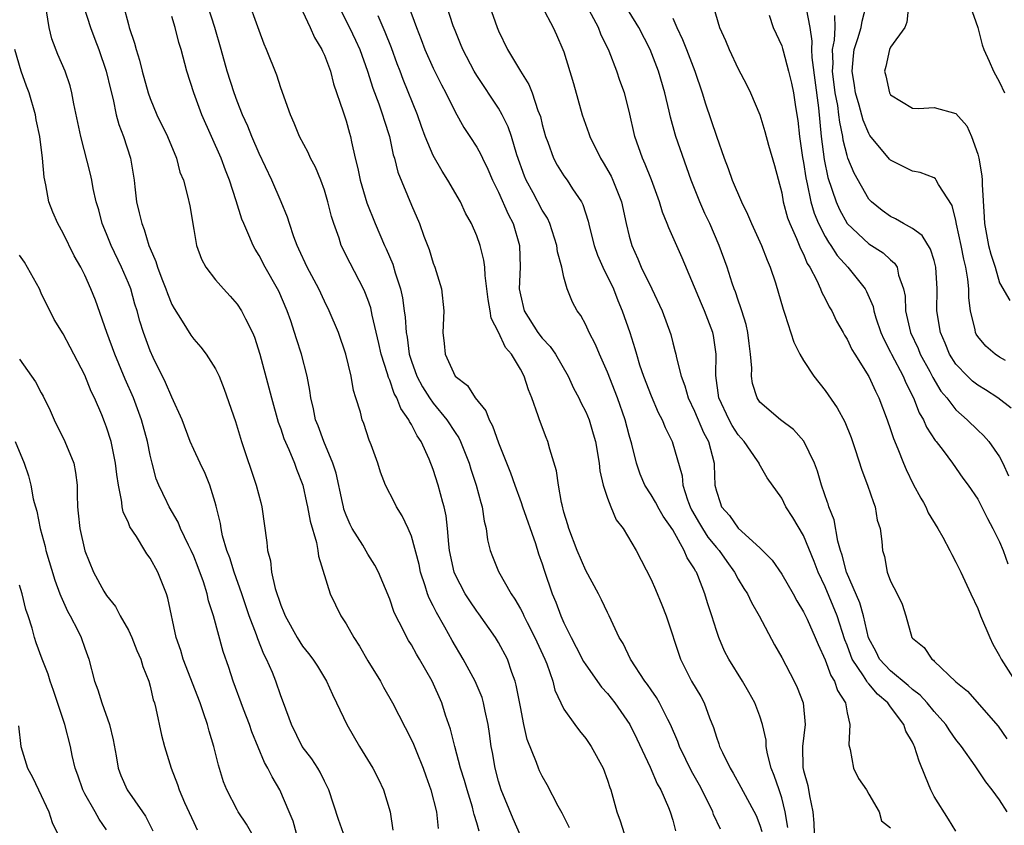
# Model space of a CAD drawing. Units: inches. Extents: x 2619000 to 2622000, y 1524000 to 1527000.
# Drawn here: x 2619907 to 2619997, y 1524144 to 1524218 of the extents above; entities that cross this region are included whole.
import ezdxf

# ---------------------------------------------------------------- set-up
doc = ezdxf.new("R2010")
doc.units = ezdxf.units.IN
doc.header["$MEASUREMENT"] = 0
doc.layers.add('LD26191524_2ft', color=113, linetype='Continuous')

msp = doc.modelspace()

# ---------------------------------------------------------------- linework, layer by layer
at = {"layer": 'LD26191524_2ft'}
for points, elevation in [([(2619977.548, 1524143.548), (2619977.326, 1524145), (2619977, 1524146.273), (2619976.764, 1524147), (2619976.312, 1524148.312), (2619976.026, 1524149), (2619975.682, 1524150.318), (2619975.571, 1524151), (2619975.562, 1524151.562), (2619975.25, 1524153), (2619975, 1524153.788), (2619974.545, 1524155), (2619973.986, 1524155.986), (2619973.386, 1524157), (2619972.147, 1524159), (2619971.756, 1524159.756), (2619971.224, 1524161), (2619971, 1524161.634), (2619970.586, 1524163), (2619970.179, 1524164.179), (2619969.947, 1524165), (2619969.297, 1524166.703), (2619969.168, 1524167), (2619969.098, 1524167.098), (2619969, 1524167.294), (2619968.313, 1524168.313), (2619968.045, 1524169), (2619967, 1524170.873), (2619966.129, 1524172.129), (2619965.62, 1524173), (2619965.427, 1524173.384), (2619965.412, 1524173.412), (2619965, 1524174.109), (2619964.423, 1524175), (2619963.998, 1524175.998), (2619963.651, 1524177), (2619963.244, 1524178.756), (2619963, 1524179.589), (2619962.634, 1524181), (2619961.914, 1524183), (2619961, 1524185.368), (2619960.257, 1524187), (2619959.89, 1524187.891), (2619959.31, 1524189), (2619959, 1524189.708), (2619958.554, 1524190.554), (2619958.217, 1524191), (2619957.782, 1524191.782), (2619957.304, 1524193), (2619957, 1524194.09), (2619956.795, 1524195), (2619956.407, 1524196.406), (2619956.364, 1524197), (2619955.712, 1524199), (2619955.49, 1524199.49), (2619955, 1524200.253), (2619954.165, 1524201.835), (2619953.53, 1524203), (2619953.372, 1524203.372), (2619952.675, 1524205.325), (2619952.18, 1524207), (2619951.888, 1524207.888), (2619951.34, 1524209), (2619951, 1524209.598), (2619949, 1524212.589), (2619948.75, 1524213), (2619947.705, 1524215), (2619947.512, 1524215.512), (2619947, 1524216.724), (2619946.833, 1524217.167), (2619945, 1524222.895)], 8264), ([(2619957.526, 1524143.526), (2619956.853, 1524144.853), (2619956.477, 1524145.523), (2619955.473, 1524147.473), (2619955, 1524148.268), (2619954.763, 1524148.763), (2619954.659, 1524149), (2619954.487, 1524149.513), (2619953.629, 1524151.629), (2619953.33, 1524153), (2619953, 1524154.623), (2619952.629, 1524156.629), (2619952.518, 1524157), (2619952.22, 1524157.78), (2619951.81, 1524159), (2619951, 1524160.542), (2619950.724, 1524161), (2619949.181, 1524163.181), (2619949, 1524163.415), (2619948.35, 1524164.35), (2619947.935, 1524165), (2619947, 1524166.789), (2619946.912, 1524167), (2619946.498, 1524169), (2619946.417, 1524169.583), (2619946.314, 1524171), (2619946.18, 1524172.179), (2619946.001, 1524173), (2619945.895, 1524173.384), (2619945.448, 1524175), (2619945, 1524176.424), (2619944.635, 1524177.365), (2619943.88, 1524179), (2619943.509, 1524179.509), (2619943, 1524180.546), (2619942.818, 1524180.818), (2619942.753, 1524181), (2619942.014, 1524182.014), (2619941.656, 1524183), (2619941.417, 1524183.417), (2619941, 1524184.628), (2619940.877, 1524184.877), (2619940.792, 1524185.208), (2619940.22, 1524187), (2619940.009, 1524188.009), (2619939.405, 1524190.595), (2619939.269, 1524191.269), (2619939, 1524192.032), (2619938.726, 1524192.726), (2619938.595, 1524193), (2619937.357, 1524195.357), (2619936.558, 1524197), (2619936.346, 1524197.654), (2619935.862, 1524199), (2619935.652, 1524199.652), (2619935.328, 1524201), (2619935, 1524202.089), (2619934.671, 1524203), (2619934.172, 1524204.172), (2619933.737, 1524205), (2619933.519, 1524205.519), (2619932.732, 1524207), (2619932.241, 1524208.241), (2619931.896, 1524209), (2619931, 1524211.479), (2619930.626, 1524212.626), (2619929.699, 1524215), (2619929.484, 1524215.484), (2619929, 1524216.729), (2619927.884, 1524219.884)], 8254), ([(2619912.882, 1524219), (2619913.517, 1524217), (2619913.936, 1524215.937), (2619914.276, 1524215), (2619914.967, 1524213), (2619915.345, 1524211.345), (2619915.597, 1524210.403), (2619915.895, 1524209), (2619916.118, 1524208.118), (2619916.545, 1524207), (2619917.201, 1524205), (2619917.529, 1524203), (2619917.607, 1524202.393), (2619917.754, 1524201), (2619918.003, 1524200.003), (2619918.224, 1524199), (2619918.464, 1524198.464), (2619918.891, 1524197), (2619919, 1524196.719), (2619919.526, 1524195.526), (2619919.663, 1524195), (2619920.066, 1524193.934), (2619920.442, 1524193), (2619920.585, 1524192.585), (2619921, 1524191.59), (2619921.205, 1524191.205), (2619921.946, 1524190.053), (2619922.75, 1524188.75), (2619923, 1524188.392), (2619923.646, 1524187.647), (2619924.152, 1524187), (2619925, 1524185.672), (2619925.325, 1524185), (2619925.805, 1524183.804), (2619926.831, 1524180.831), (2619927.395, 1524179), (2619928.745, 1524175), (2619929.16, 1524173.384), (2619929.259, 1524173), (2619929.724, 1524169.724), (2619929.786, 1524169), (2619930.043, 1524168.043), (2619930.158, 1524167), (2619930.494, 1524165.506), (2619931, 1524163.957), (2619931.292, 1524163.292), (2619931.402, 1524163), (2619932.508, 1524161), (2619933, 1524160.206), (2619933.536, 1524159.536), (2619933.926, 1524159), (2619934.355, 1524158.355), (2619935.199, 1524157), (2619935.752, 1524155.752), (2619936.124, 1524155), (2619937.05, 1524153), (2619938.233, 1524151), (2619939.46, 1524149), (2619939.983, 1524147.983), (2619940.445, 1524147), (2619941.037, 1524145), (2619941.302, 1524143.302)], 8246), ([(2619916.556, 1524219), (2619917, 1524217.287), (2619917.081, 1524217), (2619917.56, 1524215.56), (2619917.703, 1524215), (2619918.017, 1524214.017), (2619918.268, 1524213), (2619918.827, 1524211), (2619919, 1524210.505), (2619919.63, 1524209), (2619920.595, 1524207), (2619921.408, 1524205), (2619921.741, 1524203.741), (2619922.051, 1524203), (2619922.443, 1524201.557), (2619922.65, 1524200.651), (2619923, 1524198.464), (2619923.257, 1524197), (2619923.724, 1524195.724), (2619924.119, 1524195), (2619925, 1524193.837), (2619925.731, 1524193), (2619926.351, 1524192.35), (2619927, 1524191.62), (2619927.4, 1524191), (2619927.748, 1524190.252), (2619928.393, 1524189), (2619928.58, 1524188.579), (2619929.085, 1524187), (2619929.913, 1524183.913), (2619930.138, 1524183), (2619930.766, 1524180.766), (2619931, 1524180.15), (2619931.285, 1524179.284), (2619931.726, 1524178.274), (2619932.246, 1524177), (2619932.441, 1524176.441), (2619933.008, 1524175), (2619933.371, 1524173.384), (2619933.457, 1524173), (2619933.687, 1524171.687), (2619934.279, 1524169.72), (2619934.399, 1524169), (2619934.463, 1524168.463), (2619935.547, 1524165), (2619936.525, 1524163), (2619937, 1524162.259), (2619937.712, 1524161), (2619938.213, 1524160.213), (2619939, 1524158.845), (2619940.141, 1524157), (2619940.439, 1524156.439), (2619941.266, 1524155), (2619943, 1524151.612), (2619943.188, 1524151.188), (2619943.425, 1524150.576), (2619944.075, 1524149), (2619944.308, 1524148.308), (2619944.793, 1524147), (2619945.291, 1524145), (2619945.462, 1524143.462)], 8248), ([(2619953, 1524142.822), (2619952.339, 1524144.339), (2619951.252, 1524147), (2619951, 1524147.794), (2619950.673, 1524149), (2619950.436, 1524150.436), (2619950.321, 1524151), (2619950.173, 1524152.173), (2619950.049, 1524153), (2619949.781, 1524154.22), (2619949.627, 1524155), (2619949.485, 1524155.485), (2619948.857, 1524157), (2619947.753, 1524159), (2619946.727, 1524160.727), (2619946.06, 1524161.94), (2619945.284, 1524163.284), (2619945, 1524163.892), (2619944.62, 1524164.621), (2619944.486, 1524165), (2619944.267, 1524165.732), (2619943.835, 1524167), (2619943.692, 1524167.692), (2619943, 1524170.294), (2619942.701, 1524171), (2619942.158, 1524172.158), (2619941.622, 1524173), (2619941.431, 1524173.384), (2619940.627, 1524175), (2619940.169, 1524176.169), (2619939.905, 1524177), (2619939.301, 1524178.699), (2619939.129, 1524179.129), (2619938.634, 1524180.634), (2619938.486, 1524181), (2619938.313, 1524181.687), (2619937.903, 1524183), (2619937.668, 1524183.668), (2619937.454, 1524185), (2619936.985, 1524187), (2619936.309, 1524189), (2619935.452, 1524191), (2619935, 1524191.889), (2619934.478, 1524193), (2619933.433, 1524195), (2619932.667, 1524196.667), (2619932.5, 1524197), (2619932.197, 1524197.803), (2619931.785, 1524199), (2619931.605, 1524199.605), (2619931.04, 1524201), (2619930.165, 1524203), (2619929, 1524205.428), (2619928.325, 1524207), (2619927.958, 1524207.958), (2619927.494, 1524209), (2619927, 1524210.241), (2619926.716, 1524211), (2619926.078, 1524213), (2619925.524, 1524215), (2619924.939, 1524217), (2619924.308, 1524219)], 8252), ([(2619936.291, 1524219), (2619937.302, 1524217), (2619937.855, 1524215.855), (2619938.245, 1524215), (2619938.965, 1524213), (2619939.447, 1524211.447), (2619939.992, 1524210.008), (2619940.351, 1524209), (2619940.489, 1524208.489), (2619940.983, 1524207), (2619941.328, 1524205.328), (2619941.441, 1524205), (2619941.74, 1524203.74), (2619943, 1524200.686), (2619943.737, 1524199), (2619944.14, 1524197.861), (2619944.621, 1524196.621), (2619945, 1524195.366), (2619945.141, 1524195), (2619945.748, 1524193), (2619945.96, 1524191), (2619945.874, 1524189), (2619946.002, 1524188.002), (2619946.079, 1524187), (2619947.003, 1524185), (2619948.14, 1524184.14), (2619948.852, 1524183), (2619949.823, 1524181.823), (2619950.124, 1524181), (2619950.449, 1524180.448), (2619951, 1524178.887), (2619952.109, 1524176.109), (2619952.477, 1524175), (2619953.06, 1524173.384), (2619953.198, 1524173), (2619954.376, 1524169.624), (2619954.68, 1524168.679), (2619955, 1524167.751), (2619955.174, 1524167.174), (2619955.925, 1524165), (2619956.252, 1524164.252), (2619956.71, 1524163), (2619957, 1524162.349), (2619957.657, 1524161), (2619958.123, 1524160.123), (2619958.794, 1524158.794), (2619959, 1524158.483), (2619960.451, 1524156.451), (2619961, 1524155.865), (2619961.685, 1524155), (2619963.046, 1524153), (2619963.685, 1524151.685), (2619964.908, 1524149.092), (2619965.561, 1524147.561), (2619965.892, 1524147), (2619966.612, 1524145.388), (2619966.758, 1524145), (2619967, 1524144.221), (2619967.257, 1524143.257)], 8258), ([(2619942.731, 1524219), (2619943.451, 1524217), (2619943.898, 1524215.898), (2619944.241, 1524215), (2619945, 1524213.287), (2619945.748, 1524211.748), (2619946.149, 1524211), (2619947, 1524209.272), (2619947.815, 1524207.815), (2619948.371, 1524207), (2619949, 1524206.008), (2619949.359, 1524205.359), (2619949.517, 1524205), (2619950.011, 1524204.011), (2619950.442, 1524203), (2619951, 1524201.878), (2619951.867, 1524199.867), (2619952.326, 1524199), (2619952.913, 1524197), (2619952.967, 1524195), (2619952.904, 1524193), (2619953, 1524192.454), (2619953.338, 1524191), (2619954.612, 1524189), (2619955, 1524188.497), (2619955.734, 1524187.734), (2619956.213, 1524187), (2619957.375, 1524185), (2619957.893, 1524183.893), (2619958.374, 1524183), (2619958.564, 1524182.564), (2619959, 1524181.727), (2619959.306, 1524181), (2619959.7, 1524179.699), (2619959.893, 1524179), (2619960.224, 1524177), (2619960.304, 1524176.303), (2619960.598, 1524175), (2619961, 1524173.785), (2619961.156, 1524173.384), (2619961.305, 1524173), (2619961.803, 1524171.803), (2619962.432, 1524171), (2619963.626, 1524169), (2619964.102, 1524168.102), (2619965, 1524166.321), (2619965.407, 1524165.407), (2619965.999, 1524163.999), (2619966.38, 1524163), (2619967.696, 1524159), (2619968.731, 1524157), (2619969.568, 1524155.568), (2619969.867, 1524155), (2619970.366, 1524153.634), (2619970.73, 1524152.73), (2619971, 1524151.847), (2619971.23, 1524151.23), (2619971.302, 1524151), (2619971.555, 1524150.445), (2619972.269, 1524149), (2619972.546, 1524148.546), (2619973.259, 1524147.259), (2619974.654, 1524144.654), (2619975, 1524143.764), (2619975.183, 1524143.183)], 8262), ([(2619950.177, 1524219), (2619950.876, 1524217), (2619951, 1524216.702), (2619951.819, 1524215), (2619953.013, 1524213), (2619953.788, 1524211.788), (2619954.088, 1524211), (2619954.612, 1524209.388), (2619954.834, 1524208.834), (2619955, 1524208.096), (2619955.302, 1524207), (2619955.509, 1524206.491), (2619956.048, 1524205), (2619956.381, 1524204.382), (2619957, 1524203.404), (2619957.289, 1524203), (2619957.794, 1524202.206), (2619958.608, 1524201), (2619958.747, 1524200.747), (2619959.213, 1524199.213), (2619959.336, 1524198.664), (2619959.769, 1524197), (2619960.098, 1524196.098), (2619960.567, 1524195), (2619961.543, 1524193), (2619961.955, 1524191.955), (2619962.361, 1524191), (2619963.044, 1524189), (2619963.523, 1524187.523), (2619963.658, 1524187), (2619963.955, 1524186.045), (2619964.304, 1524185), (2619965, 1524183.184), (2619965.67, 1524181.67), (2619966.015, 1524181), (2619966.286, 1524180.286), (2619966.934, 1524179), (2619967.846, 1524175.846), (2619967.93, 1524175), (2619968.347, 1524173.653), (2619968.449, 1524173.384), (2619968.594, 1524173), (2619968.727, 1524172.727), (2619969.462, 1524171.462), (2619969.733, 1524171), (2619970.222, 1524170.222), (2619971, 1524169.267), (2619971.242, 1524169), (2619971.962, 1524167.962), (2619972.659, 1524167), (2619973, 1524166.345), (2619973.51, 1524165.51), (2619973.844, 1524165), (2619974.215, 1524164.215), (2619974.931, 1524163), (2619976.335, 1524160.335), (2619977, 1524159.161), (2619978.139, 1524157), (2619978.415, 1524156.415), (2619978.983, 1524155), (2619979.157, 1524153), (2619978.902, 1524151), (2619978.943, 1524149.057), (2619979, 1524148.785), (2619979.398, 1524147.398), (2619979.542, 1524146.458), (2619979.851, 1524145), (2619979.941, 1524143.941), (2619979.979, 1524143)], 8266), ([(2619955, 1524218.907), (2619955.998, 1524217), (2619956.329, 1524216.329), (2619956.915, 1524215), (2619957, 1524214.767), (2619957.882, 1524211.882), (2619958.686, 1524209), (2619959.287, 1524207.287), (2619959.374, 1524207), (2619960.373, 1524205), (2619960.618, 1524204.618), (2619961.346, 1524203.346), (2619961.503, 1524203), (2619962.285, 1524201), (2619962.727, 1524199), (2619963, 1524197.86), (2619963.232, 1524197), (2619963.78, 1524195.78), (2619964.106, 1524195), (2619965.079, 1524193), (2619966.019, 1524191), (2619966.809, 1524188.809), (2619967, 1524188.048), (2619967.229, 1524187.229), (2619967.281, 1524187), (2619967.327, 1524186.673), (2619967.768, 1524185), (2619968.119, 1524184.119), (2619968.411, 1524183), (2619969, 1524181.774), (2619969.817, 1524179.817), (2619970.271, 1524179), (2619970.787, 1524177), (2619970.808, 1524176.808), (2619970.871, 1524175), (2619971, 1524174.448), (2619971.351, 1524173.384), (2619971.478, 1524173), (2619972.195, 1524172.195), (2619973, 1524171.024), (2619975, 1524169.237), (2619976.113, 1524168.113), (2619977, 1524166.826), (2619978.046, 1524165), (2619978.376, 1524164.376), (2619979, 1524163.365), (2619979.328, 1524162.672), (2619980.072, 1524161), (2619980.342, 1524160.341), (2619981, 1524158.939), (2619981.513, 1524157.513), (2619981.859, 1524157), (2619982.134, 1524156.134), (2619982.848, 1524155), (2619983, 1524154.09), (2619983.258, 1524153), (2619983.151, 1524151.151), (2619983.301, 1524150.699), (2619983.598, 1524149), (2619984.046, 1524148.046), (2619984.782, 1524147), (2619985, 1524146.599), (2619985.953, 1524145), (2619986.176, 1524144.176), (2619987, 1524143.521)], 8268), ([(2619993, 1524143.205), (2619992.318, 1524144.318), (2619991, 1524146.398), (2619990.697, 1524147), (2619990.196, 1524148.196), (2619989.635, 1524149.635), (2619989.19, 1524151), (2619989.119, 1524151.119), (2619989, 1524151.386), (2619988.411, 1524152.411), (2619988.208, 1524153), (2619987, 1524154.635), (2619986.747, 1524155), (2619985.789, 1524155.789), (2619985, 1524156.75), (2619984.873, 1524156.873), (2619984.814, 1524157), (2619984.52, 1524157.48), (2619983.474, 1524159), (2619983.338, 1524159.338), (2619983, 1524160.3), (2619982.798, 1524160.798), (2619982.099, 1524163), (2619981, 1524165.642), (2619980.342, 1524167), (2619979.978, 1524167.978), (2619979, 1524170.367), (2619978.008, 1524172.008), (2619977.388, 1524173), (2619977.2, 1524173.384), (2619977, 1524173.79), (2619975.662, 1524175.662), (2619974.937, 1524176.937), (2619974.922, 1524177), (2619974.781, 1524177.219), (2619973.553, 1524179), (2619973, 1524179.617), (2619972.454, 1524180.454), (2619972.162, 1524181), (2619971.237, 1524183), (2619970.957, 1524185.043), (2619970.996, 1524187), (2619970.737, 1524188.737), (2619970.685, 1524189), (2619970.208, 1524190.208), (2619969.918, 1524191), (2619969.648, 1524191.648), (2619967.857, 1524195.857), (2619966.621, 1524198.621), (2619966.493, 1524199), (2619966.064, 1524200.064), (2619965.784, 1524201), (2619965.038, 1524203.038), (2619964.469, 1524204.469), (2619964.21, 1524205), (2619963.508, 1524207), (2619963, 1524209.325), (2619962.559, 1524211), (2619962.139, 1524212.14), (2619961.864, 1524213), (2619961.162, 1524214.839), (2619960.4, 1524216.401), (2619960.183, 1524217), (2619959.098, 1524219)], 8270), ([(2619970.705, 1524219), (2619971.278, 1524217), (2619971.825, 1524215.826), (2619972.163, 1524215), (2619973, 1524213.225), (2619973.768, 1524211.768), (2619974.149, 1524211), (2619974.981, 1524208.981), (2619975.45, 1524207.45), (2619975.792, 1524206.208), (2619976.346, 1524204.346), (2619977, 1524201.824), (2619977.149, 1524201), (2619977.538, 1524199.538), (2619977.743, 1524199), (2619978.367, 1524197.633), (2619978.722, 1524196.722), (2619979, 1524196.188), (2619979.345, 1524195.345), (2619979.575, 1524195), (2619980.221, 1524193.779), (2619980.573, 1524193), (2619980.687, 1524192.687), (2619981, 1524192.119), (2619981.373, 1524191.373), (2619981.593, 1524191), (2619982.035, 1524190.035), (2619982.635, 1524189), (2619982.758, 1524188.758), (2619983, 1524188.39), (2619983.454, 1524187.454), (2619983.72, 1524187), (2619985, 1524184.969), (2619985.613, 1524183.613), (2619985.934, 1524183), (2619986.691, 1524181), (2619987, 1524180.102), (2619987.26, 1524179.26), (2619987.664, 1524178.336), (2619988.174, 1524177), (2619988.418, 1524176.418), (2619989.087, 1524175.087), (2619989.782, 1524173.782), (2619990.007, 1524173.384), (2619990.222, 1524173), (2619990.458, 1524172.458), (2619991.337, 1524171), (2619991.796, 1524170.204), (2619992.451, 1524169), (2619992.615, 1524168.616), (2619993, 1524167.928), (2619993.461, 1524167), (2619994.369, 1524165), (2619995, 1524163.655), (2619995.262, 1524163), (2619996.112, 1524161), (2619996.395, 1524160.395), (2619997, 1524159.317), (2619997.16, 1524159), (2619998.446, 1524157)], 8276), ([(2619979.254, 1524218.746), (2619979.578, 1524217), (2619979.763, 1524215.763), (2619979.729, 1524215), (2619979.757, 1524214.243), (2619980.375, 1524209.625), (2619980.627, 1524207), (2619980.894, 1524204.894), (2619981.251, 1524203.252), (2619982.012, 1524201), (2619982.311, 1524200.311), (2619983.016, 1524199), (2619985, 1524197.148), (2619986.305, 1524196.305), (2619987, 1524195.664), (2619987.372, 1524195.372), (2619987.6, 1524195), (2619987.74, 1524194.26), (2619988.198, 1524193), (2619988.326, 1524192.326), (2619988.38, 1524191), (2619988.829, 1524189), (2619989.524, 1524187.524), (2619989.729, 1524187), (2619990.59, 1524185.41), (2619990.867, 1524184.867), (2619991.624, 1524183.624), (2619992.151, 1524183), (2619993, 1524181.898), (2619994.023, 1524181), (2619995, 1524180.044), (2619995.545, 1524179.545), (2619996.008, 1524179), (2619997, 1524177.589), (2619997.295, 1524177), (2619997.831, 1524175.831)], 8280), ([(2619997.555, 1524186.445), (2619997, 1524186.736), (2619996.606, 1524187), (2619995.739, 1524187.739), (2619995, 1524188.649), (2619994.864, 1524188.864), (2619994.798, 1524189), (2619994.763, 1524189.237), (2619994.334, 1524191), (2619994.187, 1524192.187), (2619994.178, 1524193), (2619994.1, 1524193.9), (2619993.914, 1524195), (2619993.728, 1524195.728), (2619993.481, 1524197), (2619993.061, 1524198.939), (2619993, 1524199.287), (2619992.66, 1524200.66), (2619991.402, 1524202.598), (2619991.196, 1524203), (2619991.116, 1524203.116), (2619991, 1524203.198), (2619989.711, 1524203.711), (2619989, 1524203.827), (2619988.228, 1524204.228), (2619987, 1524204.817), (2619986.908, 1524204.908), (2619985.107, 1524207.107), (2619985, 1524207.274), (2619984.492, 1524208.492), (2619984.129, 1524209.871), (2619983.787, 1524211), (2619983.689, 1524211.689), (2619983.472, 1524213), (2619983.586, 1524214.414), (2619983.667, 1524215), (2619984.005, 1524216.005), (2619984.286, 1524217), (2619984.395, 1524217.605), (2619984.743, 1524219)], 8284), ([(2619988.631, 1524219), (2619988.496, 1524217.504), (2619988.31, 1524217), (2619987, 1524215.2), (2619986.903, 1524215), (2619986.555, 1524213.444), (2619986.442, 1524213), (2619986.565, 1524212.565), (2619986.903, 1524211), (2619987, 1524210.819), (2619989, 1524209.614), (2619989.573, 1524209.573), (2619991, 1524209.656), (2619993, 1524209.108), (2619993.987, 1524207.987), (2619994.427, 1524207), (2619995, 1524205.386), (2619995.095, 1524205), (2619995.391, 1524203.391), (2619995.406, 1524203), (2619995.399, 1524202.601), (2619995.599, 1524199.599), (2619995.613, 1524199), (2619995.996, 1524197), (2619996.211, 1524196.211), (2619996.591, 1524195), (2619997, 1524193.576), (2619997.947, 1524191.947)], 8286), ([(2619994.293, 1524219), (2619995.02, 1524217), (2619995.414, 1524215.414), (2619995.57, 1524215), (2619996.065, 1524213.935), (2619996.438, 1524213), (2619997, 1524211.978), (2619997.45, 1524211)], 8288), ([(2619936.757, 1524143), (2619936.3, 1524144.3), (2619935.41, 1524147), (2619935, 1524147.811), (2619934.619, 1524148.619), (2619934.39, 1524149), (2619933.841, 1524149.841), (2619932.975, 1524151), (2619931.969, 1524153), (2619931.247, 1524155), (2619931, 1524155.635), (2619930.528, 1524157), (2619930.226, 1524157.774), (2619929.693, 1524159), (2619929.456, 1524159.456), (2619928.88, 1524160.88), (2619928.765, 1524161.235), (2619928.087, 1524163), (2619927.411, 1524165), (2619926.705, 1524167), (2619926.313, 1524168.313), (2619926.048, 1524169), (2619925.657, 1524170.343), (2619925.521, 1524171), (2619925.456, 1524171.456), (2619925.066, 1524173.067), (2619924.971, 1524173.384), (2619924.487, 1524175), (2619924.055, 1524176.055), (2619923.591, 1524177), (2619923, 1524178.272), (2619922.687, 1524179), (2619921.94, 1524181), (2619921, 1524183.081), (2619920.419, 1524184.419), (2619919.276, 1524186.724), (2619919, 1524187.323), (2619918.386, 1524189), (2619918.056, 1524190.056), (2619917.803, 1524191), (2619917.604, 1524191.604), (2619917.213, 1524193), (2619917, 1524193.536), (2619916.377, 1524195), (2619915.429, 1524197), (2619915, 1524198.061), (2619914.596, 1524199), (2619914.274, 1524200.274), (2619914.047, 1524201), (2619913.777, 1524202.223), (2619913.651, 1524203), (2619913.536, 1524203.536), (2619912.631, 1524207), (2619911.997, 1524210.003), (2619911.819, 1524211), (2619911.647, 1524211.647), (2619911.189, 1524213), (2619910.522, 1524214.522), (2619909.966, 1524215.966), (2619909.724, 1524217), (2619909.472, 1524218.528)], 8244), ([(2619949.221, 1524143.221), (2619949, 1524143.982), (2619948.753, 1524144.753), (2619948.704, 1524145), (2619948.59, 1524145.41), (2619948.1, 1524147), (2619947.861, 1524147.861), (2619947.512, 1524149), (2619946.97, 1524151), (2619946.585, 1524152.585), (2619946.14, 1524153.86), (2619945.788, 1524155), (2619944.885, 1524157), (2619943.74, 1524159), (2619943.46, 1524159.46), (2619943, 1524160.327), (2619942.735, 1524160.735), (2619942.583, 1524161), (2619942.191, 1524161.809), (2619941.558, 1524163), (2619941.382, 1524163.382), (2619941, 1524164.523), (2619939.968, 1524167), (2619939.638, 1524167.638), (2619939, 1524168.658), (2619938.519, 1524169.481), (2619937.566, 1524171), (2619937.373, 1524171.373), (2619937, 1524172.232), (2619936.797, 1524172.797), (2619936.744, 1524173), (2619936.661, 1524173.384), (2619936.076, 1524176.075), (2619935.787, 1524177), (2619934.952, 1524179), (2619934.426, 1524180.426), (2619934.198, 1524181), (2619934.001, 1524182.001), (2619933.747, 1524183), (2619933.667, 1524183.667), (2619933.409, 1524185), (2619932.9, 1524187), (2619932.431, 1524188.431), (2619932.267, 1524189), (2619931.912, 1524190.088), (2619931.594, 1524191), (2619930.805, 1524192.805), (2619930.709, 1524193), (2619929.562, 1524195), (2619929, 1524196.083), (2619928.642, 1524196.642), (2619928.448, 1524197), (2619928.07, 1524197.929), (2619927.593, 1524199), (2619927.421, 1524199.421), (2619926.908, 1524201.092), (2619926.282, 1524203), (2619925.913, 1524203.913), (2619925.517, 1524205), (2619923.761, 1524209), (2619923.013, 1524211), (2619922.373, 1524213), (2619921.84, 1524215), (2619921.646, 1524215.646), (2619921.297, 1524217), (2619921, 1524218.018)], 8250), ([(2619933, 1524218.512), (2619933.698, 1524217), (2619934.089, 1524216.089), (2619934.763, 1524215), (2619934.827, 1524214.827), (2619935, 1524214.475), (2619935.559, 1524213), (2619935.849, 1524211.848), (2619936.742, 1524209.258), (2619937, 1524208.442), (2619937.309, 1524207.309), (2619937.409, 1524207), (2619937.497, 1524206.503), (2619937.83, 1524205), (2619938.073, 1524204.073), (2619938.276, 1524203), (2619938.912, 1524200.912), (2619939.676, 1524199), (2619940.538, 1524197), (2619940.689, 1524196.689), (2619941.284, 1524195.283), (2619941.504, 1524194.496), (2619941.99, 1524193), (2619942.185, 1524192.185), (2619942.331, 1524191), (2619942.427, 1524190.426), (2619942.511, 1524189), (2619942.59, 1524188.59), (2619942.801, 1524187), (2619943, 1524186.374), (2619943.494, 1524185), (2619944.017, 1524184.017), (2619944.661, 1524183), (2619945, 1524182.516), (2619946.252, 1524181), (2619947, 1524179.823), (2619947.336, 1524179.336), (2619947.494, 1524179), (2619948.292, 1524177), (2619948.456, 1524176.457), (2619948.954, 1524175), (2619949.379, 1524173.383), (2619949.504, 1524173), (2619949.678, 1524171.678), (2619949.862, 1524171), (2619949.977, 1524169.977), (2619950.23, 1524169), (2619950.435, 1524168.435), (2619951, 1524167.045), (2619952.159, 1524165), (2619952.507, 1524164.507), (2619953, 1524163.628), (2619953.218, 1524163.218), (2619953.307, 1524163), (2619953.617, 1524162.383), (2619954.339, 1524161), (2619955.247, 1524159), (2619955.422, 1524158.578), (2619955.97, 1524157), (2619956.168, 1524156.168), (2619957, 1524154.406), (2619958.002, 1524153), (2619958.427, 1524152.427), (2619959, 1524151.733), (2619959.511, 1524151), (2619960.592, 1524149), (2619961, 1524147.909), (2619961.214, 1524147.214), (2619961.302, 1524147), (2619961.872, 1524145), (2619962.172, 1524144.172), (2619962.518, 1524143)], 8256), ([(2619971.392, 1524143.392), (2619970.747, 1524144.747), (2619970.665, 1524145), (2619970.357, 1524145.643), (2619969.437, 1524147.437), (2619968.723, 1524148.723), (2619968.191, 1524149.809), (2619967.616, 1524151), (2619967.456, 1524151.456), (2619966.782, 1524153), (2619966.53, 1524153.47), (2619965.767, 1524155), (2619965.487, 1524155.487), (2619965, 1524156.193), (2619964.686, 1524156.686), (2619964.443, 1524157), (2619963.119, 1524159), (2619962.433, 1524160.433), (2619962.065, 1524161), (2619961.151, 1524163), (2619961, 1524163.296), (2619960.463, 1524164.463), (2619960.186, 1524165), (2619959, 1524167.153), (2619958.203, 1524169), (2619957.439, 1524171), (2619957.349, 1524171.349), (2619957, 1524172.519), (2619956.828, 1524173.172), (2619956.791, 1524173.384), (2619956.503, 1524175), (2619956.31, 1524176.31), (2619955.695, 1524178.305), (2619955.511, 1524179), (2619955.36, 1524179.36), (2619954.753, 1524181), (2619954.64, 1524181.36), (2619954.051, 1524183), (2619953.737, 1524183.737), (2619953.354, 1524185), (2619953, 1524185.64), (2619952.192, 1524187), (2619951.631, 1524187.631), (2619951, 1524189.029), (2619950.33, 1524190.33), (2619950.234, 1524191), (2619950.048, 1524192.049), (2619949.934, 1524193), (2619949.762, 1524194.238), (2619949.729, 1524195), (2619949.652, 1524195.652), (2619949.311, 1524197), (2619949, 1524197.873), (2619948.51, 1524199), (2619947.97, 1524199.97), (2619947.499, 1524201), (2619946.338, 1524203), (2619945.811, 1524203.811), (2619945, 1524205.252), (2619944.269, 1524207), (2619943.919, 1524207.919), (2619943.54, 1524209), (2619942.234, 1524212.234), (2619941.954, 1524213), (2619941.681, 1524213.68), (2619941.157, 1524215.157), (2619940.595, 1524216.595), (2619939.931, 1524218.069)], 8260), ([(2619997.698, 1524145), (2619997, 1524146.105), (2619996.341, 1524147), (2619995.756, 1524147.756), (2619994.778, 1524149.222), (2619993.497, 1524151), (2619993, 1524151.623), (2619992.426, 1524152.426), (2619992.085, 1524153), (2619991, 1524154.195), (2619990.347, 1524155), (2619989.712, 1524155.712), (2619989, 1524156.228), (2619988.601, 1524156.601), (2619987, 1524157.932), (2619985.99, 1524159), (2619985.669, 1524159.669), (2619984.974, 1524160.973), (2619984.517, 1524163), (2619984.18, 1524164.18), (2619982.944, 1524167), (2619982.564, 1524168.564), (2619982.411, 1524169), (2619982.162, 1524169.838), (2619981.813, 1524171.813), (2619981.329, 1524173), (2619981.258, 1524173.258), (2619981.213, 1524173.384), (2619980.643, 1524175), (2619980.279, 1524176.279), (2619980.006, 1524177), (2619979.028, 1524179.028), (2619978.098, 1524180.098), (2619976.899, 1524181), (2619975, 1524182.62), (2619974.737, 1524183), (2619974.333, 1524184.333), (2619974.229, 1524185), (2619974.26, 1524185.74), (2619974.145, 1524187), (2619974.006, 1524188.006), (2619973.893, 1524189), (2619973.734, 1524189.734), (2619973.328, 1524191), (2619973.261, 1524191.261), (2619973, 1524191.962), (2619972.75, 1524192.75), (2619972.643, 1524193), (2619972.453, 1524193.547), (2619971.998, 1524195), (2619971.27, 1524197), (2619970.389, 1524199), (2619969.939, 1524199.939), (2619969.472, 1524201), (2619968.7, 1524203), (2619967.289, 1524207), (2619967.217, 1524207.217), (2619966.783, 1524208.784), (2619966.67, 1524209.33), (2619966.275, 1524211), (2619965.697, 1524213), (2619964.909, 1524215), (2619963.872, 1524217), (2619963, 1524218.459)], 8272), ([(2619967, 1524217.874), (2619967.366, 1524217), (2619967.905, 1524215.905), (2619968.269, 1524215), (2619969.031, 1524213), (2619969.708, 1524211), (2619970.012, 1524210.012), (2619971, 1524207.044), (2619971.723, 1524205), (2619972.074, 1524204.074), (2619972.444, 1524203), (2619973.293, 1524201), (2619973.865, 1524199.865), (2619974.214, 1524199), (2619975.142, 1524197), (2619975.655, 1524195.655), (2619975.945, 1524195), (2619976.42, 1524193.58), (2619977.133, 1524191.133), (2619977.297, 1524190.703), (2619978.11, 1524188.111), (2619978.659, 1524187), (2619979, 1524186.439), (2619979.957, 1524185), (2619981, 1524183.669), (2619982.083, 1524182.083), (2619982.788, 1524180.788), (2619983.368, 1524179.368), (2619983.748, 1524178.252), (2619984.349, 1524176.349), (2619984.866, 1524175), (2619985.437, 1524173.384), (2619985.573, 1524173), (2619985.782, 1524171.782), (2619986.031, 1524171), (2619986.188, 1524169.812), (2619986.255, 1524169), (2619986.43, 1524168.43), (2619986.689, 1524167), (2619987, 1524166.165), (2619987.592, 1524165), (2619988.051, 1524164.052), (2619988.401, 1524163), (2619988.958, 1524161), (2619989, 1524160.943), (2619990.075, 1524160.075), (2619990.785, 1524159), (2619990.927, 1524158.927), (2619991, 1524158.838), (2619993, 1524156.926), (2619994.059, 1524156.059), (2619996.869, 1524152.869), (2619997.69, 1524151.69)], 8274), ([(2619975.846, 1524218.154), (2619976.227, 1524217), (2619977, 1524215.337), (2619977.083, 1524215.083), (2619977.125, 1524214.875), (2619977.637, 1524213), (2619977.894, 1524211.894), (2619978.078, 1524211), (2619978.26, 1524209.74), (2619978.469, 1524208.469), (2619978.624, 1524207), (2619978.914, 1524205.086), (2619979, 1524204.606), (2619979.201, 1524203.201), (2619979.333, 1524202.667), (2619979.678, 1524201), (2619979.977, 1524199.977), (2619980.391, 1524199), (2619981, 1524197.812), (2619981.291, 1524197.292), (2619981.519, 1524197), (2619982.082, 1524196.082), (2619983.067, 1524195), (2619984.657, 1524193), (2619984.784, 1524192.784), (2619985.389, 1524191.389), (2619985.462, 1524191), (2619985.659, 1524190.342), (2619986.115, 1524189), (2619986.382, 1524188.382), (2619987, 1524187.193), (2619987.087, 1524187), (2619988.144, 1524185), (2619988.393, 1524184.393), (2619989.095, 1524183), (2619989.634, 1524181.634), (2619990.026, 1524181), (2619990.312, 1524180.312), (2619991.102, 1524179.102), (2619991.195, 1524179), (2619991.816, 1524178.184), (2619992.683, 1524177), (2619993.637, 1524175.637), (2619994.13, 1524175), (2619995, 1524173.706), (2619995.164, 1524173.384), (2619995.913, 1524171.913), (2619996.399, 1524171), (2619997, 1524169.79), (2619997.324, 1524169), (2619997.76, 1524167.76)], 8278), ([(2619998.071, 1524182.071), (2619996.849, 1524183), (2619995.73, 1524183.73), (2619995, 1524184.173), (2619994.536, 1524184.536), (2619994.052, 1524185), (2619993, 1524186.105), (2619992.424, 1524187), (2619992.022, 1524188.022), (2619991.578, 1524189), (2619991.26, 1524191), (2619991.271, 1524193), (2619991.162, 1524195), (2619991, 1524195.608), (2619990.668, 1524196.668), (2619989.899, 1524197.899), (2619989, 1524198.541), (2619988.175, 1524199), (2619987.447, 1524199.447), (2619987, 1524199.646), (2619986.22, 1524200.22), (2619985.252, 1524201), (2619985, 1524201.263), (2619983.648, 1524203.648), (2619983.084, 1524205), (2619983, 1524205.244), (2619982.653, 1524206.652), (2619982.607, 1524207), (2619982.324, 1524208.324), (2619982.261, 1524209), (2619982.147, 1524209.853), (2619981.922, 1524211), (2619981.676, 1524213), (2619981.719, 1524213.719), (2619981.675, 1524215), (2619981.845, 1524215.845), (2619981.902, 1524217), (2619981.883, 1524218.117)], 8282), ([(2619932.442, 1524143), (2619932.129, 1524144.129), (2619931.783, 1524145), (2619930.919, 1524147), (2619930.194, 1524148.194), (2619929.818, 1524149), (2619929.514, 1524149.514), (2619928.341, 1524152.341), (2619928.117, 1524153), (2619927.578, 1524154.422), (2619926.637, 1524157), (2619926.229, 1524158.229), (2619925.705, 1524159.705), (2619924.813, 1524163), (2619924.366, 1524164.366), (2619924.24, 1524165), (2619923.89, 1524166.111), (2619923.418, 1524167.418), (2619923, 1524168.478), (2619922.766, 1524169), (2619922.519, 1524169.481), (2619921.801, 1524171), (2619921.578, 1524171.577), (2619920.742, 1524173), (2619920.572, 1524173.384), (2619920.537, 1524173.463), (2619919.798, 1524175), (2619919.566, 1524175.566), (2619919.184, 1524177), (2619919, 1524177.75), (2619918.744, 1524179), (2619918.202, 1524181), (2619917.457, 1524183), (2619916.713, 1524184.713), (2619915.763, 1524187), (2619915.028, 1524189), (2619913.976, 1524191.976), (2619913.567, 1524193), (2619913, 1524194.279), (2619912.633, 1524195), (2619912.036, 1524196.036), (2619911, 1524198.114), (2619910.508, 1524199), (2619910.052, 1524200.052), (2619909.711, 1524201), (2619909.429, 1524202.571), (2619909.269, 1524203.269), (2619909.124, 1524205), (2619908.866, 1524207), (2619908.531, 1524208.531), (2619908.458, 1524209), (2619907.881, 1524211), (2619907.639, 1524211.639), (2619907.157, 1524213), (2619906.577, 1524215)], 8242), ([(2619928.328, 1524143), (2619927.844, 1524143.844), (2619927.095, 1524145), (2619927, 1524145.168), (2619926.042, 1524147), (2619925.749, 1524147.749), (2619925.27, 1524149.27), (2619924.856, 1524151), (2619924.409, 1524152.409), (2619924.263, 1524153), (2619923.912, 1524154.088), (2619923.583, 1524155), (2619922.045, 1524159), (2619921.81, 1524159.81), (2619921.392, 1524161), (2619920.614, 1524164.614), (2619920.494, 1524165), (2619919.718, 1524167), (2619919, 1524168.275), (2619918.694, 1524168.694), (2619918.524, 1524169), (2619917.737, 1524170.263), (2619917.15, 1524171.15), (2619917, 1524171.526), (2619916.535, 1524172.535), (2619916.446, 1524173), (2619916.407, 1524173.384), (2619916.384, 1524173.616), (2619916.095, 1524175), (2619915.95, 1524175.95), (2619915.832, 1524177), (2619915.412, 1524179), (2619915, 1524180.316), (2619914.815, 1524180.815), (2619914.559, 1524181.442), (2619913.882, 1524183), (2619913.597, 1524183.597), (2619913, 1524185.097), (2619911.657, 1524187.657), (2619911, 1524188.873), (2619910.199, 1524190.199), (2619909, 1524192.626), (2619908.828, 1524193), (2619907.451, 1524195.451), (2619907, 1524196.106)], 8240), ([(2619907, 1524186.55), (2619908.468, 1524184.468), (2619909, 1524183.45), (2619909.167, 1524183.167), (2619909.828, 1524181.828), (2619910.186, 1524181), (2619911.172, 1524179), (2619911.987, 1524177), (2619912.142, 1524176.142), (2619912.295, 1524175), (2619912.305, 1524173.695), (2619912.315, 1524173.384), (2619912.327, 1524173), (2619912.404, 1524172.404), (2619912.53, 1524171), (2619913, 1524168.941), (2619913.81, 1524167), (2619914.762, 1524165.238), (2619915, 1524164.841), (2619915.829, 1524163.829), (2619916.255, 1524163), (2619917, 1524161.658), (2619917.304, 1524161), (2619917.791, 1524159.791), (2619918.131, 1524159), (2619918.328, 1524158.328), (2619918.875, 1524157), (2619919, 1524156.536), (2619919.284, 1524155.284), (2619919.391, 1524155), (2619919.53, 1524154.471), (2619920.036, 1524152.036), (2619920.309, 1524151), (2619920.921, 1524149), (2619921.51, 1524147.51), (2619921.663, 1524147), (2619922.167, 1524145.833), (2619923, 1524144.012), (2619923.329, 1524143.328)], 8238), ([(2619906.613, 1524179), (2619907.432, 1524177), (2619907.833, 1524175.833), (2619908.043, 1524175), (2619908.261, 1524173.739), (2619908.363, 1524173.384), (2619908.591, 1524172.592), (2619908.899, 1524171), (2619909.356, 1524169.356), (2619909.436, 1524169), (2619910.26, 1524166.261), (2619910.721, 1524165), (2619910.784, 1524164.784), (2619911.422, 1524163.422), (2619911.665, 1524163), (2619912.372, 1524161.628), (2619912.675, 1524161), (2619913, 1524160.017), (2619913.366, 1524159), (2619913.876, 1524157), (2619914.186, 1524156.187), (2619914.555, 1524155), (2619915.264, 1524153), (2619915.597, 1524151.597), (2619915.874, 1524150.126), (2619916.059, 1524149), (2619916.316, 1524148.317), (2619916.877, 1524147), (2619918.312, 1524145), (2619918.586, 1524144.586), (2619919.247, 1524143.247)], 8236), ([(2619915, 1524143.342), (2619914.31, 1524144.31), (2619913.943, 1524145), (2619913, 1524146.647), (2619912.815, 1524147), (2619912.353, 1524148.353), (2619912.111, 1524149), (2619911.834, 1524150.166), (2619911.672, 1524151), (2619911.16, 1524153), (2619910.126, 1524156.126), (2619909.813, 1524157), (2619909.64, 1524157.639), (2619909.088, 1524159), (2619908.521, 1524160.521), (2619908.367, 1524161), (2619908.157, 1524161.844), (2619907.789, 1524163), (2619907.583, 1524163.583), (2619907.236, 1524165), (2619907, 1524165.804)], 8234), ([(2619906.897, 1524152.898), (2619907.129, 1524151), (2619907.743, 1524149), (2619908.185, 1524148.185), (2619908.737, 1524147), (2619909.699, 1524145), (2619910.015, 1524144.015), (2619910.481, 1524143)], 8232)]:
    msp.add_lwpolyline(points, dxfattribs=dict(at, elevation=elevation))

doc.saveas('drawing.dxf')
